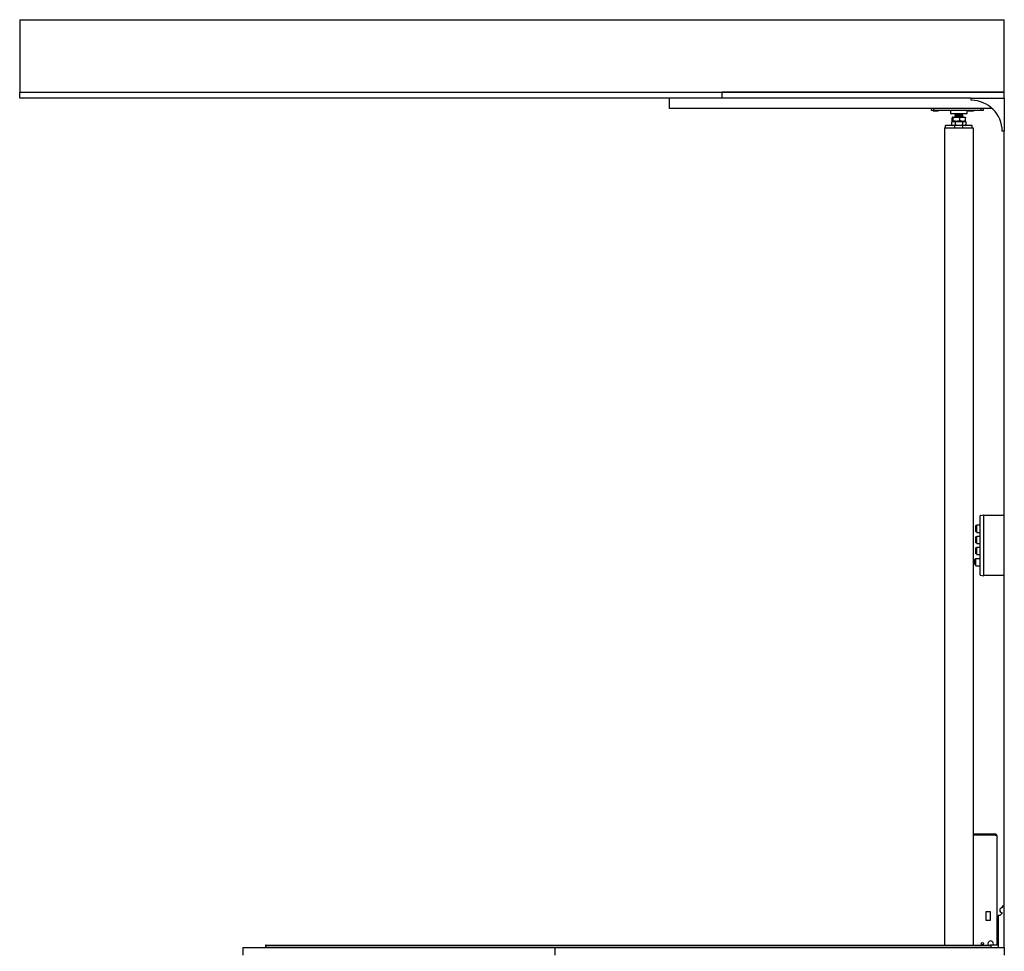
# Model space of a CAD drawing. Extents: x -9763 to 10515, y -7597 to 6603.
# Drawn here: x 2554 to 4937, y -2409 to -155 of the extents above; entities that cross this region are included whole.
import ezdxf

# ---------------------------------------------------------------- set-up
doc = ezdxf.new("R2010")
doc.units = 0
doc.layers.get('0').update_dxf_attribs({"linetype": 'CONTINUOUS'})

msp = doc.modelspace()

# ---------------------------------------------------------------- linework, layer by layer
at = {"color": 7, "linetype": 'Continuous'}
for p, q in [((2554.2, -154.9), (2554.2, -329.9)), ((2554.2, -154.9), (4936.7, -154.9)), ((4936.7, -344.9), (4936.7, -154.9)), ((2554.2, -329.9), (4936.7, -329.9)), ((2554.2, -344.9), (2554.2, -329.9)), ((4253.9, -344.9), (4253.9, -329.9)), ((4936.7, -329.9), (4253.9, -329.9)), ((4126.7, -359.9), (4126.7, -344.9)), ((4856.7, -344.9), (4253.9, -344.9)), ((4856.7, -349.9), (4856.7, -344.9)), ((4856.7, -344.9), (4936.7, -344.9)), ((4936.7, -344.9), (4936.7, -424.9)), ((4126.7, -369.9), (4126.7, -359.9)), ((4907.7, -369.9), (4126.7, -369.9)), ((4760.7, -374.9), (4760.7, -369.9)), ((4765.7, -374.9), (4760.7, -374.9)), ((4764.5, -375.3), (4764.5, -375.5)), ((4764.7, -374.9), (4764.6, -375)), ((4776.7, -375.8), (4764.8, -375.8)), ((4765.7, -369.9), (4765.7, -374.9)), ((4880.7, -374.9), (4765.7, -374.9)), ((4776.9, -375), (4776.7, -374.9)), ((4777, -375.5), (4777, -375.3)), ((4806.7, -374.9), (4806.7, -381.9)), ((4846.7, -381.9), (4846.7, -374.9)), ((4849.5, -375.3), (4849.5, -375.5)), ((4849.7, -374.9), (4849.6, -375)), ((4861.7, -375.8), (4849.8, -375.8)), ((4861.9, -375), (4861.7, -374.9)), ((4862, -375.5), (4862, -375.3)), ((4880.7, -374.9), (4880.7, -369.9)), ((4885.7, -374.9), (4880.7, -374.9)), ((4885.7, -369.9), (4885.7, -374.9)), ((4806.7, -381.9), (4826.7, -381.9)), ((4809.8, -402), (4809.4, -402.2)), ((4809.4, -409.5), (4809.4, -402.2)), ((4811.7, -400.9), (4809.8, -402)), ((4810.6, -399.5), (4810.6, -392.2)), ((4811.7, -390.9), (4811.5, -391)), ((4811.5, -400.8), (4811.7, -400.9)), ((4811.7, -390.9), (4811.9, -390.9)), ((4811.9, -400.9), (4811.7, -400.9)), ((4811.7, -400.9), (4814.1, -400.9)), ((4811.9, -390.9), (4821.3, -390.9)), ((4821.3, -400.9), (4811.9, -400.9)), ((4813.2, -399.5), (4813.2, -392.2)), ((4814.1, -400.9), (4827.4, -400.9)), ((4817.7, -381.9), (4816.7, -382.9)), ((4816.7, -382.9), (4816.7, -383.2)), ((4836.7, -382.9), (4816.7, -382.9)), ((4816.7, -383.2), (4817.6, -383.7)), ((4816.7, -383.2), (4836.7, -383.2)), ((4817.6, -383.7), (4816.7, -384.2)), ((4816.7, -384.2), (4816.7, -384.3)), ((4816.7, -384.2), (4836.7, -384.2)), ((4816.7, -384.3), (4817.6, -384.8)), ((4816.7, -384.3), (4836.7, -384.3)), ((4817.6, -384.8), (4816.7, -385.3)), ((4816.7, -385.3), (4816.7, -385.4)), ((4816.7, -385.3), (4836.7, -385.3)), ((4816.7, -385.4), (4817.6, -385.9)), ((4816.7, -385.4), (4836.7, -385.4)), ((4817.6, -385.9), (4816.7, -386.4)), ((4816.7, -386.4), (4816.7, -386.5)), ((4816.7, -386.4), (4836.7, -386.4)), ((4816.7, -386.5), (4817.6, -387)), ((4816.7, -386.5), (4836.7, -386.5)), ((4817.6, -387), (4816.7, -387.5)), ((4816.7, -387.5), (4816.7, -387.6)), ((4816.7, -387.5), (4836.7, -387.5)), ((4816.7, -387.6), (4817.6, -388.1)), ((4816.7, -387.6), (4836.7, -387.6)), ((4817.6, -388.1), (4816.7, -388.6)), ((4816.7, -388.6), (4816.7, -388.7)), ((4816.7, -388.6), (4836.7, -388.6)), ((4816.7, -388.7), (4817.6, -389.2)), ((4816.7, -388.7), (4836.7, -388.7)), ((4817.6, -389.2), (4816.7, -389.7)), ((4816.7, -389.7), (4816.7, -389.8)), ((4816.7, -389.7), (4836.7, -389.7)), ((4816.7, -389.8), (4817.6, -390.3)), ((4816.7, -389.8), (4836.7, -389.8)), ((4817.6, -390.3), (4816.7, -390.8)), ((4816.7, -390.8), (4816.7, -390.9)), ((4816.7, -390.8), (4836.7, -390.8)), ((4817.6, -383.7), (4835.9, -383.7)), ((4817.6, -384.8), (4835.9, -384.8)), ((4817.6, -385.9), (4835.9, -385.9)), ((4817.6, -387), (4835.9, -387)), ((4817.6, -388.1), (4835.9, -388.1)), ((4817.6, -389.2), (4835.9, -389.2)), ((4817.6, -390.3), (4835.9, -390.3)), ((4818.7, -409.5), (4818.7, -402.2)), ((4821.3, -390.9), (4836.1, -390.9)), ((4836.1, -400.9), (4821.3, -400.9)), ((4826.7, -381.9), (4846.7, -381.9)), ((4827.4, -400.9), (4840, -400.9)), ((4829.4, -399.5), (4829.4, -392.2)), ((4836.7, -382.9), (4835.7, -381.9)), ((4835.9, -383.7), (4836.7, -383.2)), ((4836.7, -384.2), (4835.9, -383.7)), ((4835.9, -384.8), (4836.7, -384.3)), ((4836.7, -385.3), (4835.9, -384.8)), ((4835.9, -385.9), (4836.7, -385.4)), ((4836.7, -386.4), (4835.9, -385.9)), ((4835.9, -387), (4836.7, -386.5)), ((4836.7, -387.5), (4835.9, -387)), ((4835.9, -388.1), (4836.7, -387.6)), ((4836.7, -388.6), (4835.9, -388.1)), ((4835.9, -389.2), (4836.7, -388.7)), ((4836.7, -389.7), (4835.9, -389.2)), ((4835.9, -390.3), (4836.7, -389.8)), ((4836.7, -390.8), (4835.9, -390.3)), ((4836, -409.5), (4836, -402.2)), ((4836.1, -390.9), (4841.7, -390.9)), ((4840.1, -400.9), (4836.1, -400.9)), ((4836.7, -383.2), (4836.7, -382.9)), ((4836.7, -384.3), (4836.7, -384.2)), ((4836.7, -385.4), (4836.7, -385.3)), ((4836.7, -386.5), (4836.7, -386.4)), ((4836.7, -387.6), (4836.7, -387.5)), ((4836.7, -388.7), (4836.7, -388.6)), ((4836.7, -389.8), (4836.7, -389.7)), ((4836.7, -390.9), (4836.7, -390.8)), ((4840, -400.9), (4841.7, -400.9)), ((4842, -391), (4841.7, -390.9)), ((4841.7, -400.9), (4842, -400.8)), ((4843.7, -402), (4841.7, -400.9)), ((4842.9, -399.5), (4842.9, -392.2)), ((4844.1, -409.5), (4844.1, -402.2)), ((4791.7, -416.9), (4791.7, -2393.7)), ((4791.7, -416.9), (4799.2, -416.9)), ((4794.7, -416.9), (4794.7, -410.9)), ((4816.7, -410.9), (4794.7, -410.9)), ((4799.2, -416.9), (4854.2, -416.9)), ((4809.8, -409.8), (4809.4, -409.5)), ((4809.8, -409.8), (4811.7, -410.9)), ((4816.7, -416.9), (4816.7, -410.9)), ((4836.7, -410.9), (4816.7, -410.9)), ((4836.7, -416.9), (4836.7, -410.9)), ((4858.7, -410.9), (4836.7, -410.9)), ((4841.7, -410.9), (4843.7, -409.8)), ((4854.2, -416.9), (4861.7, -416.9)), ((4858.7, -416.9), (4858.7, -410.9)), ((4861.7, -416.9), (4861.7, -2393.7)), ((4936.7, -424.9), (4931.7, -424.9)), ((4936.7, -2299.9), (4936.7, -424.9)), ((4878.1, -1356.2), (4878.1, -1355.3)), ((4878.1, -1497.2), (4878.1, -1356.2)), ((4879, -1354.3), (4887.6, -1353.2)), ((4887.6, -1356.2), (4887.6, -1353.2)), ((4887.6, -1353.5), (4936.7, -1353.5)), ((4887.6, -1497.2), (4887.6, -1356.2)), ((4870.6, -1378.8), (4868.1, -1378.8)), ((4868.1, -1393.6), (4868.1, -1378.8)), ((4870.6, -1377.2), (4878.1, -1377.2)), ((4870.6, -1395.2), (4870.6, -1377.2)), ((4870.6, -1393.6), (4868.1, -1393.6)), ((4870.6, -1395.2), (4878.1, -1395.2)), ((4870.6, -1404.2), (4878.1, -1404.2)), ((4870.6, -1422.2), (4870.6, -1404.2)), ((4870.6, -1405.8), (4868.1, -1405.8)), ((4868.1, -1420.6), (4868.1, -1405.8)), ((4870.6, -1420.6), (4868.1, -1420.6)), ((4870.6, -1422.2), (4878.1, -1422.2)), ((4870.6, -1432.8), (4868.1, -1432.8)), ((4868.1, -1447.6), (4868.1, -1432.8)), ((4870.6, -1447.6), (4868.1, -1447.6)), ((4870.6, -1431.2), (4878.1, -1431.2)), ((4870.6, -1449.2), (4870.6, -1431.2)), ((4870.6, -1449.2), (4878.1, -1449.2)), ((4862.3, -1458.8), (4862.3, -1462)), ((4862.3, -1462), (4864.8, -1462)), ((4862.3, -1470), (4862.3, -1473.3)), ((4864.8, -1470), (4862.3, -1470)), ((4865.3, -1472.6), (4865.3, -1461.9)), ((4865.3, -1472.6), (4866.1, -1473.4)), ((4866.1, -1461), (4866.1, -1473.4)), ((4866.3, -1461), (4866.1, -1461)), ((4866.1, -1473.4), (4866.8, -1473.4)), ((4866.8, -1461), (4866.3, -1461)), ((4866.3, -1461), (4866.3, -1461)), ((4867.3, -1459.4), (4866.8, -1459.9)), ((4866.8, -1474.5), (4866.8, -1459.9)), ((4866.8, -1474.5), (4867.3, -1475)), ((4867.8, -1459.4), (4867.3, -1459.4)), ((4867.3, -1459.4), (4867.3, -1475)), ((4867.3, -1475), (4867.8, -1475)), ((4867.8, -1458.2), (4878.1, -1458.2)), ((4867.8, -1476.2), (4867.8, -1458.2)), ((4867.8, -1476.2), (4878.1, -1476.2)), ((4878.1, -1498.2), (4878.1, -1497.2)), ((4879, -1499.1), (4887.6, -1500.2)), ((4887.6, -1500.2), (4887.6, -1497.2)), ((4936.7, -1499.9), (4887.6, -1499.9)), ((4914.7, -2125.4), (4861.7, -2125.4)), ((4914.7, -2127.4), (4861.7, -2127.4)), ((4914.7, -2127.5), (4861.7, -2127.5)), ((4914.7, -2125.4), (4914.7, -2127.4)), ((4916, -2127.9), (4914.7, -2127.5)), ((4918.7, -2129.4), (4918.7, -2393.9)), ((4936.7, -2299.9), (4931.7, -2299.9)), ((4931.7, -2299.9), (4931.7, -2303.6)), ((4936.7, -2399.9), (4936.7, -2299.9)), ((4903.7, -2313.4), (4891.7, -2313.4)), ((4891.7, -2313.4), (4891.7, -2333.4)), ((4891.7, -2333.4), (4903.7, -2333.4)), ((4903.7, -2333.4), (4903.7, -2313.4)), ((4926, -2322.2), (4921.7, -2322.2)), ((4921.7, -2322.2), (4921.7, -2399.9)), ((4931.7, -2316.8), (4926, -2322.2)), ((4931.7, -2315.6), (4931.7, -2316.8)), ((3094.2, -2399.9), (3094.2, -2417.9)), ((3148.7, -2395.9), (3148.7, -2398.7)), ((3148.7, -2398.7), (3149.9, -2398.7)), ((3149.9, -2395.9), (3149.9, -2398.7)), ((3149.9, -2398.7), (4903.9, -2398.7)), ((3150.9, -2393.7), (4902.9, -2393.7)), ((3166.2, -2398.7), (3166.2, -2399.9)), ((3169.2, -2399.9), (3169.2, -2398.7)), ((3173.7, -2398.7), (3173.7, -2399.9)), ((3186.4, -2398.7), (3186.4, -2399.9)), ((3189.4, -2399.9), (3189.4, -2398.7)), ((3808.4, -2398.7), (3808.4, -2399.9)), ((3811.4, -2399.9), (3811.4, -2398.7)), ((3849, -2399.9), (3849, -2417.9)), ((3849, -2399.9), (4921.7, -2399.9)), ((4160.4, -2398.7), (4160.4, -2399.9)), ((4163.4, -2399.9), (4163.4, -2398.7)), ((4512.4, -2398.7), (4512.4, -2399.9)), ((4515.4, -2399.9), (4515.4, -2398.7)), ((4826.4, -2398.7), (4826.4, -2399.9)), ((4829.4, -2399.9), (4829.4, -2398.7)), ((4884.7, -2398.7), (4884.7, -2399.9)), ((4886.7, -2399.9), (4886.7, -2398.7)), ((4921.7, -2393.9), (4903.4, -2393.9)), ((4903.9, -2395.9), (4903.9, -2398.7)), ((4921.7, -2399.9), (4936.7, -2399.9)), ((4936.7, -2399.9), (4936.7, -2417.9))]:
    msp.add_line(p, q, dxfattribs=at)
msp.add_circle((4883.7, -2390.4), 2.5, dxfattribs=at)
for centre, radius, start, end in [((4856.7, -424.9), 75, 0, 90), ((4764.8, -375.3), 0.3, 135, 180), ((4764.8, -375.5), 0.3, 180, 270), ((4776.7, -375.5), 0.3, 270, 0), ((4776.7, -375.3), 0.3, 0, 45), ((4849.8, -375.3), 0.3, 135, 180), ((4849.8, -375.5), 0.3, 180, 270), ((4861.7, -375.5), 0.3, 270, 0), ((4861.7, -375.3), 0.3, 0, 45), ((4879.1, -1355.3), 1, 97, 180), ((4861.3, -1458.8), 1, 0, 66.4218), ((4861.3, -1473.3), 1, 293.5782, 0), ((4864.8, -1462.5), 0.5, 0, 90), ((4864.8, -1469.5), 0.5, 270, 0), ((4879.1, -1498.2), 1, 180, 263), ((4931.7, -2309.6), 6, 90, 270), ((3150.9, -2395.9), 2.2, 90, 180), ((4903.7, -2390.4), 6.5, 90, 210.5102), ((4903.7, -2390.4), 6.5, 327.421, 90)]:
    msp.add_arc(centre, radius, start, end, dxfattribs=at)
for centre, start_param, end_param in [((3150.9, -2395.9), 0, 1.570796), ((4902.9, -2395.9), 4.712389, 6.283185)]:
    msp.add_ellipse(centre, major_axis=(0, 2.2), ratio=0.454545, start_param=start_param, end_param=end_param, dxfattribs=at)
for points, knots in [([(4253.9, -344.9), (4199.3, -344.9), (4066.5, -344.9), (3676.3, -344.9), (3350.1, -344.9), (3215.8, -344.9), (2999.2, -344.9), (2707.8, -344.9), (2554.2, -344.9)], [0, 0, 0, 0, 0.106036, 0.257716, 0.473785, 0.665572, 0.823728, 1, 1, 1, 1]), ([(4814.1, -400.9), (4814, -400.9), (4813.1, -400.9), (4811.6, -401.2), (4810.2, -401.9), (4809.4, -402.2)], [0, 0, 0, 0, 0.070104, 0.530791, 1, 1, 1, 1]), ([(4811.9, -390.9), (4811.9, -390.9), (4811.7, -390.9), (4811.2, -391.2), (4810.8, -391.9), (4810.6, -392.2)], [0, 0, 0, 0, 0.070104, 0.530791, 1, 1, 1, 1]), ([(4811.9, -400.9), (4811.9, -400.9), (4811.7, -400.9), (4811.2, -400.6), (4810.8, -399.9), (4810.6, -399.5)], [0, 0, 0, 0, 0.070104, 0.530791, 1, 1, 1, 1]), ([(4813.2, -392.2), (4813.1, -392), (4812.9, -391.6), (4812.6, -391.2), (4812.3, -390.9), (4812, -390.9), (4811.9, -390.9)], [0, 0, 0, 0, 0.247269, 0.495363, 0.746874, 1, 1, 1, 1]), ([(4813.2, -399.5), (4813, -399.9), (4812.6, -400.7), (4812.1, -400.8), (4811.9, -400.9)], [0, 0, 0, 0, 0.495458, 1, 1, 1, 1]), ([(4821.3, -390.9), (4821.1, -390.9), (4820.3, -390.9), (4818.9, -391), (4817, -391.3), (4815.1, -391.7), (4813.9, -392), (4813.2, -392.2)], [0, 0, 0, 0, 0.070069, 0.299823, 0.530838, 0.765029, 1, 1, 1, 1]), ([(4821.3, -400.9), (4821.1, -400.9), (4819.7, -400.9), (4816.9, -400.6), (4814.5, -399.9), (4813.2, -399.5)], [0, 0, 0, 0, 0.070104, 0.530791, 1, 1, 1, 1]), ([(4818.7, -402.2), (4818.3, -402), (4817.6, -401.6), (4816.4, -401.2), (4815.3, -400.9), (4814.5, -400.9), (4814.1, -400.9)], [0, 0, 0, 0, 0.247269, 0.495363, 0.746874, 1, 1, 1, 1]), ([(4827.4, -400.9), (4827.2, -400.9), (4826.3, -400.9), (4824.7, -401), (4822.7, -401.3), (4820.7, -401.7), (4819.4, -402), (4818.7, -402.2)], [0, 0, 0, 0, 0.070069, 0.299823, 0.530838, 0.765029, 1, 1, 1, 1]), ([(4829.4, -392.2), (4828.1, -391.8), (4825.4, -391.1), (4822.7, -390.9), (4821.3, -390.9)], [0, 0, 0, 0, 0.495458, 1, 1, 1, 1]), ([(4829.4, -399.5), (4828.1, -399.9), (4825.4, -400.7), (4822.7, -400.8), (4821.3, -400.9)], [0, 0, 0, 0, 0.495458, 1, 1, 1, 1]), ([(4836, -402.2), (4834.6, -401.8), (4831.8, -401.1), (4828.8, -400.9), (4827.4, -400.9)], [0, 0, 0, 0, 0.495458, 1, 1, 1, 1]), ([(4836.1, -390.9), (4835.5, -390.9), (4834.1, -391), (4831.8, -391.4), (4830.2, -391.9), (4829.4, -392.2)], [0, 0, 0, 0, 0.268407, 0.632373, 1, 1, 1, 1]), ([(4836.1, -400.9), (4835.5, -400.9), (4834.1, -400.8), (4831.8, -400.4), (4830.2, -399.8), (4829.4, -399.5)], [0, 0, 0, 0, 0.268407, 0.632373, 1, 1, 1, 1]), ([(4840, -400.9), (4839.7, -400.9), (4838.8, -401), (4837.5, -401.4), (4836.5, -401.9), (4836, -402.2)], [0, 0, 0, 0, 0.268407, 0.632373, 1, 1, 1, 1]), ([(4842.9, -392.2), (4842.3, -392), (4840.9, -391.5), (4838.7, -391), (4837, -390.9), (4836.1, -390.9)], [0, 0, 0, 0, 0.257243, 0.62638, 1, 1, 1, 1]), ([(4842.9, -399.5), (4842.3, -399.7), (4840.9, -400.2), (4838.7, -400.8), (4837, -400.8), (4836.1, -400.9)], [0, 0, 0, 0, 0.257243, 0.62638, 1, 1, 1, 1]), ([(4844.1, -402.2), (4843.7, -402), (4842.9, -401.5), (4841.6, -401), (4840.5, -400.9), (4840, -400.9)], [0, 0, 0, 0, 0.257243, 0.62638, 1, 1, 1, 1]), ([(4841.9, -391.1), (4842, -391.1), (4842.4, -391.3), (4842.7, -391.9), (4842.9, -392.2)], [0, 0, 0, 0, 0.361907, 1, 1, 1, 1]), ([(4841.9, -400.7), (4842, -400.6), (4842.4, -400.5), (4842.7, -399.9), (4842.9, -399.5)], [0, 0, 0, 0, 0.361907, 1, 1, 1, 1]), ([(4814.1, -410.9), (4814, -410.9), (4813.1, -410.9), (4811.6, -410.6), (4810.2, -409.9), (4809.4, -409.5)], [0, 0, 0, 0, 0.070104, 0.530791, 1, 1, 1, 1]), ([(4818.7, -409.5), (4818, -409.9), (4816.4, -410.7), (4814.9, -410.8), (4814.1, -410.9)], [0, 0, 0, 0, 0.495458, 1, 1, 1, 1]), ([(4827.4, -410.9), (4827.2, -410.9), (4825.6, -410.9), (4822.7, -410.6), (4820, -409.9), (4818.7, -409.5)], [0, 0, 0, 0, 0.070104, 0.530791, 1, 1, 1, 1]), ([(4836, -409.5), (4834.6, -409.9), (4831.8, -410.7), (4828.8, -410.8), (4827.4, -410.9)], [0, 0, 0, 0, 0.495458, 1, 1, 1, 1]), ([(4840, -410.9), (4839.7, -410.9), (4838.8, -410.8), (4837.5, -410.4), (4836.5, -409.8), (4836, -409.5)], [0, 0, 0, 0, 0.268407, 0.632373, 1, 1, 1, 1]), ([(4844.1, -409.5), (4843.7, -409.7), (4842.9, -410.2), (4841.6, -410.8), (4840.5, -410.8), (4840, -410.9)], [0, 0, 0, 0, 0.257243, 0.62638, 1, 1, 1, 1]), ([(4865.3, -1461.9), (4865.4, -1461.8), (4865.7, -1461.5), (4865.9, -1461.3), (4866.1, -1461)], [0, 0, 0, 0, 0.210068, 1, 1, 1, 1]), ([(4918.7, -2129.4), (4918.7, -2128.9), (4918.6, -2127.8), (4917.7, -2126.6), (4916.4, -2125.6), (4915.3, -2125.5), (4914.7, -2125.4)], [0, 0, 0, 0, 0.235087, 0.473013, 0.726663, 1, 1, 1, 1]), ([(4916, -2127.9), (4916, -2127.8), (4915.7, -2127.5), (4915.2, -2127.4), (4914.7, -2127.4)], [0, 0, 0, 0, 0.122552, 1, 1, 1, 1]), ([(3094.2, -2399.9), (3097.2, -2399.9), (3103.2, -2399.9), (3112.2, -2399.9), (3121.5, -2399.9), (3131.1, -2399.9), (3141.2, -2399.9), (3151.1, -2399.9), (3160.7, -2399.9), (3170.1, -2399.9), (3180, -2399.9), (3190.4, -2399.9), (3201.6, -2399.9), (3212.9, -2399.9), (3224.2, -2399.9), (3235.6, -2399.9), (3247.6, -2399.9), (3260.3, -2399.9), (3273.6, -2399.9), (3287.8, -2399.9), (3302.3, -2399.9), (3317.1, -2399.9), (3332.1, -2399.9), (3347.8, -2399.9), (3364, -2399.9), (3380.8, -2399.9), (3399.6, -2399.9), (3420.3, -2399.9), (3443.1, -2399.9), (3466.5, -2399.9), (3490.4, -2399.9), (3514.8, -2399.9), (3539.6, -2399.9), (3565.5, -2399.9), (3592.6, -2399.9), (3620.7, -2399.9), (3649, -2399.9), (3677.2, -2399.9), (3704.4, -2399.9), (3730.5, -2399.9), (3755.2, -2399.9), (3779.6, -2399.9), (3801.8, -2399.9), (3821.6, -2399.9), (3836.7, -2399.9), (3845.6, -2399.9), (3848.8, -2399.9)], [0, 0, 0, 0, 0.033486, 0.066858, 0.100004, 0.132816, 0.165191, 0.197033, 0.221623, 0.245796, 0.269524, 0.292785, 0.315568, 0.337871, 0.356615, 0.375031, 0.393146, 0.410994, 0.428623, 0.446092, 0.463472, 0.479399, 0.495396, 0.511531, 0.527857, 0.54441, 0.561219, 0.582431, 0.604068, 0.626126, 0.648585, 0.671421, 0.6946, 0.718091, 0.744249, 0.770704, 0.797426, 0.824397, 0.851616, 0.876089, 0.900789, 0.925623, 0.950458, 0.969886, 0.989178, 1, 1, 1, 1])]:
    msp.add_open_spline(points, degree=3, knots=knots, dxfattribs=at)
msp.add_open_spline([(4914.7, -2127.5), (4915.3, -2127.6), (4916.3, -2128), (4917.6, -2128.4), (4918.6, -2128.9), (4918.7, -2129.2), (4918.7, -2129.4)], degree=3, dxfattribs=at)

doc.saveas('drawing.dxf')
